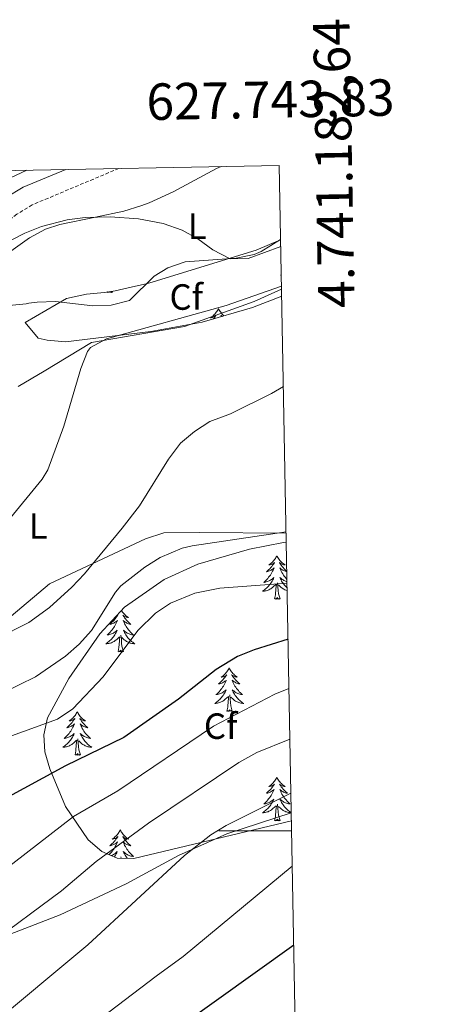
# Model space of a CAD drawing. Units: metres. Extents: x 623451 to 627960, y 4738397 to 4741448.
# Drawn here: x 627673 to 627787, y 4740952 to 4741223 of the extents above; entities that cross this region are included whole.
import ezdxf
from ezdxf.enums import TextEntityAlignment as Align

# ---------------------------------------------------------------- set-up
doc = ezdxf.new("R2010")
doc.units = ezdxf.units.M
doc.header["$MEASUREMENT"] = 0
doc.linetypes.add('TRAZOSX2', pattern=[1.5, 1, -0.5])
for name, color, linetype, lineweight in [('Level 21', 19, 'Continuous', 0), ('Level 35', 92, 'Continuous', 0), ('Level 36', 19, 'Continuous', 40), ('Level 37', 92, 'Continuous', 0), ('Level 4', 36, 'Continuous', 30), ('Level 5', 36, 'Continuous', 0), ('Level 61', 19, 'Continuous', 0), ('Level 63', 7, 'Continuous', 0)]:
    doc.layers.add(name, color=color, linetype=linetype, lineweight=lineweight)
doc.styles.add('Arial', font='ARIAL.TTF', dxfattribs={"height": 0.2})

msp = doc.modelspace()

# ---------------------------------------------------------------- linework, layer by layer
at = {"layer": 'Level 21', "color": 19, "linetype": 'TRAZOSX2', "lineweight": 0}
msp.add_polyline3d([(627699.76, 4741181.84, 609.86), (627675.95, 4741171.85, 608.22), (627671.7, 4741169.27, 607.8), (627663.74, 4741163.2, 606.89), (627638.29, 4741142.38, 605.6), (627629.8, 4741137.08, 604.96), (627621.83, 4741133.48, 604.83), (627612.29, 4741130.49, 604.85), (627607.42, 4741129.39, 604.65), (627584.35, 4741125.82, 602.63), (627570.32, 4741122.69, 599.29)], dxfattribs=at)
at = {"layer": 'Level 21', "color": 19, "linetype": 'Continuous', "lineweight": 0}
msp.add_polyline3d([(627485.59, 4741111.05, 595.83), (627500.62, 4741111.25, 596.51), (627504.93, 4741111.77, 596.73), (627532.23, 4741118.83, 597.64), (627553.1, 4741124.36, 599.29), (627583.35, 4741131.12, 602.63), (627606.42, 4741134.69, 604.65), (627610.89, 4741135.7, 604.85), (627619.9, 4741138.53, 604.83), (627627.26, 4741141.85, 604.96), (627635.15, 4741146.77, 605.6), (627660.4, 4741167.43, 606.89), (627668.66, 4741173.73, 607.8), (627673.5, 4741176.66, 608.22), (627685.2, 4741181.57, 609.03)], dxfattribs=at)
at = {"layer": 'Level 35', "color": 92, "linetype": 'Continuous', "lineweight": 0, "ltscale": 0.5}
for points in [[(627744.5, 4741146.83, 605.46), (627736.47, 4741143.63, 605.61), (627722.65, 4741139.65, 605.61), (627708.55, 4741137.13, 605.3), (627685.09, 4741134.24, 602.63), (627680.08, 4741134.67, 602.44), (627677.57, 4741135.26, 602.46), (627674.03, 4741139.57, 603.35), (627685.37, 4741146.16, 603.12), (627690.88, 4741147.33, 602.11), (627695.81, 4741147.83, 600.67), (627698.73, 4741148.28, 600.26), (627703.18, 4741149.23, 602.02), (627707.59, 4741150.28, 604.65), (627709.17, 4741150.7, 604.98), (627737.49, 4741159.45, 604.98), (627744.21, 4741162.23, 605.44)], [(627747.17, 4741002.82, 642.25), (627703.91, 4740992.5, 636.14), (627699.29, 4740992.56, 635.13), (627695.09, 4740994.37, 633.89), (627691.31, 4740997.57, 632.48), (627685.09, 4741006.72, 629.32), (627680.8, 4741017.11, 626.06), (627679.44, 4741021.77, 624.54), (627679.13, 4741026.36, 622.9), (627680.2, 4741031.04, 621.18), (627686.06, 4741041.89, 618.05), (627694.5, 4741054.14, 616.7), (627701.3, 4741061.4, 616.56), (627712.21, 4741069.04, 616.4), (627721.43, 4741073.22, 616.33), (627735.64, 4741077.35, 616.23), (627745, 4741079.17, 615.87), (627745.75, 4741079.25, 615.82)]]:
    msp.add_polyline3d(points, dxfattribs=at)
at = {"layer": 'Level 36', "color": 92, "linetype": 'Continuous', "lineweight": 0}
for points in [[(627660.61, 4741152.43, 603.2), (627675.19, 4741162.81, 603.2), (627679.64, 4741165.13, 603.2), (627683.59, 4741166.45, 603.2), (627693.39, 4741168.47, 603.81), (627701.13, 4741170.14, 604.77), (627705.79, 4741171.58, 605.9), (627708.07, 4741172.42, 606.35), (627714.67, 4741175.4, 606.35), (627726.56, 4741181.83, 607.93), (627727.88, 4741182.35, 608.11)], [(627744.21, 4741162.38, 605.73), (627738.85, 4741159.06, 605.75), (627736.91, 4741158.25, 605.72), (627732.03, 4741157.21, 605.47), (627717.95, 4741156.19, 604.77), (627713.26, 4741154.53, 604.47), (627709.47, 4741152.3, 604.14), (627702.69, 4741145.64, 600.99), (627697.64, 4741144.35, 600.95), (627692.63, 4741144.09, 601.25), (627682.37, 4741145.31, 602.57), (627677.36, 4741145.13, 602.76), (627675.03, 4741144.9, 602.57), (627674.31, 4741144.67, 600.99), (627669.65, 4741144.25, 600.99)], [(627744.39, 4741152.63, 0.01), (627744.21, 4741152.52, 0.01), (627744.39, 4741152.52, 0.01)], [(627672.14, 4741122.04, 602.54), (627679.27, 4741126.21, 604.15), (627692.24, 4741134.08, 603.75), (627717.77, 4741138.47, 604.47), (627736.92, 4741145.29, 605.45), (627744.47, 4741148.71, 606.15)], [(627696.72, 4741147.97, 0.01), (627696.59, 4741147.87, 0.01)], [(627696.59, 4741147.87, 0.01), (627696.6, 4741147.95, 0.01)], [(627697.13, 4741148.03, 0.01), (627696.97, 4741147.88, 0.01), (627696.78, 4741147.82, 0.01), (627696.75, 4741147.97, 0.01)], [(627698.05, 4741147.87, 0.01), (627697.88, 4741147.81, 0.01), (627697.86, 4741148.04, 0.01), (627697.67, 4741147.82, 0.01), (627697.55, 4741148.03, 0.01), (627697.43, 4741147.92, 0.01), (627697.16, 4741147.86, 0.01), (627697.25, 4741148.05, 0.01)], [(627698.05, 4741147.87, 0.01), (627697.97, 4741148.16, 0.01)], [(627727.13, 4741143.36, 0.01), (627727.01, 4741143.15, 0.01), (627726.86, 4741142.87, 0.01), (627726.69, 4741142.6, 0.01), (627726.51, 4741142.35, 0.01), (627726.32, 4741142.1, 0.01), (627726.11, 4741141.86, 0.01), (627725.89, 4741141.63, 0.01), (627725.66, 4741141.42, 0.01), (627725.42, 4741141.22, 0.01), (627725.17, 4741141.03, 0.01), (627724.91, 4741140.85, 0.01), (627725.11, 4741140.87, 0.01), (627725.31, 4741140.91, 0.01), (627725.51, 4741140.96, 0.01), (627725.71, 4741141.03, 0.01), (627725.89, 4741141.12, 0.01), (627726.07, 4741141.22, 0.01), (627726.25, 4741141.33, 0.01), (627726.45, 4741141.52, 0.01), (627726.41, 4741141.45, 0.01), (627726.18, 4741141.11, 0.01), (627725.94, 4741140.77, 0.01), (627725.76, 4741140.55, 0.01)], [(627727.13, 4741143.36, 0.01), (627727.24, 4741143.15, 0.01), (627727.39, 4741142.87, 0.01), (627727.56, 4741142.6, 0.01), (627727.74, 4741142.35, 0.01), (627727.94, 4741142.1, 0.01), (627728.14, 4741141.86, 0.01), (627728.36, 4741141.63, 0.01), (627728.59, 4741141.42, 0.01), (627728.64, 4741141.38, 0.01)], [(627728.15, 4741141.24, 0.01), (627728, 4741141.33, 0.01), (627727.8, 4741141.52, 0.01), (627727.84, 4741141.45, 0.01), (627728.01, 4741141.2, 0.01)], [(627627.64, 4741037.33, 606.73), (627644.15, 4741047.17, 606.62), (627663.92, 4741054.72, 606.09), (627670.17, 4741058.94, 605.76), (627680.68, 4741067.81, 606.39), (627707.04, 4741080.19, 610.34), (627712.1, 4741081.8, 611.56), (627721.98, 4741081.92, 613.12), (627745.71, 4741081.75, 614.03)], [(627743.19, 4741075.53, 0.01), (627743.08, 4741075.32, 0.01), (627742.92, 4741075.04, 0.01), (627742.76, 4741074.77, 0.01), (627742.57, 4741074.52, 0.01), (627742.38, 4741074.27, 0.01), (627742.17, 4741074.03, 0.01), (627741.95, 4741073.81, 0.01), (627741.72, 4741073.59, 0.01), (627741.48, 4741073.39, 0.01), (627741.23, 4741073.2, 0.01), (627740.97, 4741073.02, 0.01), (627741.17, 4741073.04, 0.01), (627741.37, 4741073.08, 0.01), (627741.57, 4741073.13, 0.01), (627741.77, 4741073.2, 0.01), (627741.96, 4741073.29, 0.01), (627742.14, 4741073.39, 0.01), (627742.31, 4741073.5, 0.01), (627742.52, 4741073.69, 0.01), (627742.48, 4741073.63, 0.01), (627742.25, 4741073.28, 0.01), (627742, 4741072.94, 0.01), (627741.75, 4741072.62, 0.01), (627741.48, 4741072.3, 0.01), (627741.2, 4741072, 0.01), (627740.91, 4741071.7, 0.01), (627740.61, 4741071.42, 0.01), (627740.29, 4741071.15, 0.01), (627740.42, 4741071.17, 0.01), (627740.66, 4741071.23, 0.01), (627740.9, 4741071.3, 0.01), (627741.14, 4741071.39, 0.01), (627741.37, 4741071.49, 0.01), (627741.59, 4741071.61, 0.01), (627741.81, 4741071.74, 0.01), (627742.02, 4741071.89, 0.01), (627742.21, 4741072.05, 0.01), (627742.4, 4741072.21, 0.01), (627742.31, 4741071.99, 0.01), (627742.16, 4741071.63, 0.01), (627741.99, 4741071.28, 0.01), (627741.8, 4741070.93, 0.01), (627741.6, 4741070.59, 0.01), (627741.39, 4741070.26, 0.01), (627741.16, 4741069.94, 0.01), (627740.92, 4741069.63, 0.01), (627740.67, 4741069.32, 0.01), (627740.41, 4741069.03, 0.01), (627740.13, 4741068.75, 0.01), (627739.85, 4741068.48, 0.01), (627739.55, 4741068.22, 0.01), (627739.75, 4741068.25, 0.01), (627740.01, 4741068.29, 0.01), (627740.27, 4741068.36, 0.01), (627740.53, 4741068.44, 0.01), (627740.79, 4741068.53, 0.01), (627741.04, 4741068.64, 0.01), (627741.28, 4741068.76, 0.01), (627741.51, 4741068.9, 0.01), (627741.74, 4741069.05, 0.01), (627741.95, 4741069.21, 0.01), (627742.16, 4741069.39, 0.01), (627742.35, 4741069.58, 0.01), (627742.21, 4741069.25, 0.01)], [(627743.19, 4741075.53, 0.01), (627743.3, 4741075.32, 0.01), (627743.46, 4741075.04, 0.01), (627743.62, 4741074.77, 0.01), (627743.81, 4741074.52, 0.01), (627744, 4741074.27, 0.01), (627744.21, 4741074.03, 0.01), (627744.43, 4741073.81, 0.01), (627744.66, 4741073.59, 0.01), (627744.9, 4741073.39, 0.01), (627745.15, 4741073.2, 0.01), (627745.41, 4741073.02, 0.01), (627745.21, 4741073.04, 0.01), (627745.01, 4741073.08, 0.01), (627744.81, 4741073.13, 0.01), (627744.61, 4741073.2, 0.01), (627744.42, 4741073.29, 0.01), (627744.24, 4741073.39, 0.01), (627744.07, 4741073.5, 0.01), (627743.86, 4741073.69, 0.01), (627743.9, 4741073.63, 0.01), (627744.13, 4741073.28, 0.01), (627744.38, 4741072.94, 0.01), (627744.63, 4741072.62, 0.01), (627744.9, 4741072.3, 0.01), (627745.18, 4741072, 0.01), (627745.47, 4741071.7, 0.01), (627745.77, 4741071.42, 0.01), (627745.9, 4741071.31, 0.01)], [(627745.9, 4741071.19, 0.01), (627745.72, 4741071.23, 0.01), (627745.48, 4741071.3, 0.01), (627745.24, 4741071.39, 0.01), (627745.01, 4741071.49, 0.01), (627744.79, 4741071.61, 0.01), (627744.57, 4741071.74, 0.01), (627744.36, 4741071.89, 0.01), (627744.17, 4741072.05, 0.01), (627743.98, 4741072.21, 0.01), (627744.07, 4741071.99, 0.01), (627744.22, 4741071.63, 0.01), (627744.39, 4741071.28, 0.01), (627744.58, 4741070.93, 0.01), (627744.78, 4741070.59, 0.01), (627744.99, 4741070.26, 0.01), (627745.22, 4741069.94, 0.01), (627745.46, 4741069.63, 0.01), (627745.71, 4741069.32, 0.01), (627745.94, 4741069.07, 0.01)], [(627742.21, 4741069.25, 0.01), (627742.06, 4741068.93, 0.01), (627741.89, 4741068.61, 0.01), (627741.71, 4741068.31, 0.01), (627741.51, 4741068.01, 0.01), (627741.3, 4741067.73, 0.01), (627741.08, 4741067.45, 0.01), (627740.84, 4741067.18, 0.01), (627740.59, 4741066.92, 0.01), (627740.34, 4741066.68, 0.01), (627740.07, 4741066.44, 0.01), (627739.79, 4741066.22, 0.01), (627739.5, 4741066.01, 0.01), (627739.21, 4741065.82, 0.01), (627739.47, 4741065.83, 0.01), (627739.74, 4741065.85, 0.01), (627740, 4741065.89, 0.01), (627740.26, 4741065.95, 0.01), (627740.51, 4741066.02, 0.01), (627740.76, 4741066.11, 0.01), (627741.01, 4741066.21, 0.01), (627741.25, 4741066.33, 0.01), (627741.48, 4741066.46, 0.01), (627741.7, 4741066.61, 0.01), (627741.91, 4741066.76, 0.01), (627742.11, 4741066.93, 0.01), (627742.96, 4741067.73, 0.01)], [(627745.95, 4741068.4, 0.01), (627745.85, 4741068.44, 0.01), (627745.59, 4741068.53, 0.01), (627745.34, 4741068.64, 0.01), (627745.1, 4741068.76, 0.01), (627744.87, 4741068.9, 0.01), (627744.64, 4741069.05, 0.01), (627744.43, 4741069.21, 0.01), (627744.22, 4741069.39, 0.01), (627744.03, 4741069.58, 0.01), (627744.17, 4741069.25, 0.01), (627744.32, 4741068.93, 0.01), (627744.49, 4741068.61, 0.01), (627744.67, 4741068.31, 0.01), (627744.87, 4741068.01, 0.01), (627745.08, 4741067.73, 0.01), (627745.3, 4741067.45, 0.01), (627745.54, 4741067.18, 0.01), (627745.79, 4741066.92, 0.01), (627745.98, 4741066.73, 0.01)], [(627742.57, 4741063.68, 0.01), (627742.82, 4741064.8, 0.01), (627742.93, 4741066.54, 0.01), (627742.98, 4741066.98, 0.01), (627743.04, 4741067.7, 0.01)], [(627744.04, 4741063.68, 0.01), (627743.61, 4741065.12, 0.01), (627743.52, 4741066.03, 0.01), (627743.47, 4741066.98, 0.01), (627743.37, 4741068.14, 0.01)], [(627746, 4741065.99, 0.01), (627745.87, 4741066.02, 0.01), (627745.62, 4741066.11, 0.01), (627745.37, 4741066.21, 0.01), (627745.13, 4741066.33, 0.01), (627744.9, 4741066.46, 0.01), (627744.68, 4741066.61, 0.01), (627744.47, 4741066.76, 0.01), (627744.27, 4741066.93, 0.01), (627743.61, 4741067.55, 0.01)], [(627744.04, 4741063.68, 0.01), (627743.87, 4741063.62, 0.01), (627743.85, 4741063.85, 0.01), (627743.66, 4741063.63, 0.01), (627743.54, 4741063.84, 0.01), (627743.42, 4741063.73, 0.01), (627743.15, 4741063.67, 0.01), (627743.34, 4741064.07, 0.01), (627742.96, 4741063.69, 0.01), (627742.77, 4741063.63, 0.01), (627742.73, 4741063.79, 0.01), (627742.57, 4741063.68, 0.01)], [(627700.48, 4741060.53, 0.01), (627700.59, 4741060.35, 0.01), (627700.78, 4741060.09, 0.01), (627700.97, 4741059.84, 0.01), (627701.18, 4741059.61, 0.01), (627701.4, 4741059.38, 0.01), (627701.63, 4741059.16, 0.01), (627701.87, 4741058.96, 0.01), (627702.12, 4741058.77, 0.01), (627702.38, 4741058.59, 0.01), (627702.18, 4741058.61, 0.01), (627701.97, 4741058.65, 0.01), (627701.78, 4741058.71, 0.01), (627701.58, 4741058.78, 0.01), (627701.39, 4741058.86, 0.01), (627701.21, 4741058.96, 0.01), (627701.04, 4741059.07, 0.01), (627700.83, 4741059.26, 0.01), (627700.87, 4741059.2, 0.01), (627701.1, 4741058.85, 0.01), (627701.35, 4741058.52, 0.01), (627701.6, 4741058.19, 0.01), (627701.87, 4741057.88, 0.01), (627702.15, 4741057.57, 0.01), (627702.44, 4741057.28, 0.01), (627702.75, 4741056.99, 0.01), (627703.06, 4741056.72, 0.01), (627702.93, 4741056.75, 0.01), (627702.69, 4741056.8, 0.01), (627702.45, 4741056.88, 0.01), (627702.21, 4741056.97, 0.01), (627701.98, 4741057.07, 0.01), (627701.76, 4741057.19, 0.01), (627701.54, 4741057.32, 0.01), (627701.33, 4741057.46, 0.01), (627701.14, 4741057.62, 0.01), (627700.95, 4741057.79, 0.01), (627701.04, 4741057.57, 0.01), (627701.19, 4741057.21, 0.01), (627701.36, 4741056.85, 0.01), (627701.55, 4741056.51, 0.01), (627701.75, 4741056.17, 0.01), (627701.96, 4741055.83, 0.01), (627702.19, 4741055.51, 0.01), (627702.43, 4741055.2, 0.01), (627702.68, 4741054.9, 0.01), (627702.94, 4741054.61, 0.01), (627703.22, 4741054.32, 0.01), (627703.5, 4741054.05, 0.01), (627703.8, 4741053.8, 0.01), (627703.61, 4741053.82, 0.01), (627703.34, 4741053.87, 0.01), (627703.07, 4741053.93, 0.01), (627702.82, 4741054.01, 0.01), (627702.56, 4741054.1, 0.01), (627702.31, 4741054.21, 0.01), (627702.07, 4741054.33, 0.01), (627701.84, 4741054.47, 0.01), (627701.61, 4741054.62, 0.01), (627701.4, 4741054.79, 0.01), (627701.19, 4741054.96, 0.01), (627701, 4741055.15, 0.01), (627701.14, 4741054.82, 0.01), (627701.29, 4741054.5, 0.01), (627701.46, 4741054.19, 0.01)], [(627698.91, 4741058.86, 0.01), (627698.93, 4741058.86, 0.01), (627699.11, 4741058.96, 0.01), (627699.28, 4741059.07, 0.01), (627699.49, 4741059.26, 0.01), (627699.45, 4741059.2, 0.01), (627699.22, 4741058.85, 0.01), (627698.97, 4741058.52, 0.01), (627698.72, 4741058.19, 0.01), (627698.45, 4741057.88, 0.01), (627698.17, 4741057.57, 0.01), (627697.88, 4741057.28, 0.01), (627697.57, 4741056.99, 0.01), (627697.26, 4741056.72, 0.01), (627697.39, 4741056.75, 0.01), (627697.63, 4741056.8, 0.01), (627697.87, 4741056.88, 0.01), (627698.11, 4741056.97, 0.01), (627698.34, 4741057.07, 0.01), (627698.56, 4741057.19, 0.01), (627698.78, 4741057.32, 0.01), (627698.99, 4741057.46, 0.01), (627699.18, 4741057.62, 0.01), (627699.37, 4741057.79, 0.01), (627699.28, 4741057.57, 0.01), (627699.13, 4741057.21, 0.01), (627698.96, 4741056.85, 0.01), (627698.77, 4741056.51, 0.01), (627698.57, 4741056.17, 0.01), (627698.36, 4741055.83, 0.01), (627698.13, 4741055.51, 0.01), (627697.89, 4741055.2, 0.01), (627697.64, 4741054.9, 0.01), (627697.38, 4741054.61, 0.01), (627697.1, 4741054.32, 0.01), (627696.82, 4741054.05, 0.01), (627696.52, 4741053.8, 0.01), (627696.71, 4741053.82, 0.01)], [(627696.71, 4741053.82, 0.01), (627696.98, 4741053.87, 0.01), (627697.25, 4741053.93, 0.01), (627697.5, 4741054.01, 0.01), (627697.76, 4741054.1, 0.01), (627698.01, 4741054.21, 0.01), (627698.25, 4741054.33, 0.01), (627698.48, 4741054.47, 0.01), (627698.71, 4741054.62, 0.01), (627698.92, 4741054.79, 0.01), (627699.13, 4741054.96, 0.01), (627699.32, 4741055.15, 0.01), (627699.18, 4741054.82, 0.01), (627699.03, 4741054.5, 0.01), (627698.86, 4741054.19, 0.01), (627698.68, 4741053.88, 0.01), (627698.48, 4741053.59, 0.01), (627698.27, 4741053.3, 0.01), (627698.05, 4741053.02, 0.01), (627697.81, 4741052.75, 0.01), (627697.57, 4741052.49, 0.01), (627697.31, 4741052.25, 0.01), (627697.04, 4741052.02, 0.01), (627696.76, 4741051.79, 0.01), (627696.47, 4741051.59, 0.01), (627696.18, 4741051.39, 0.01), (627696.45, 4741051.4, 0.01), (627696.71, 4741051.43, 0.01), (627696.97, 4741051.47, 0.01), (627697.23, 4741051.53, 0.01), (627697.48, 4741051.6, 0.01), (627697.73, 4741051.69, 0.01), (627697.98, 4741051.79, 0.01), (627698.22, 4741051.9, 0.01), (627698.45, 4741052.03, 0.01), (627698.67, 4741052.18, 0.01), (627698.88, 4741052.34, 0.01), (627699.08, 4741052.51, 0.01), (627699.93, 4741053.31, 0.01)], [(627699.54, 4741049.26, 0.01), (627699.79, 4741050.38, 0.01), (627699.9, 4741052.12, 0.01), (627699.95, 4741052.55, 0.01), (627700.01, 4741053.27, 0.01)], [(627701.01, 4741049.26, 0.01), (627700.58, 4741050.7, 0.01), (627700.49, 4741051.6, 0.01), (627700.45, 4741052.55, 0.01), (627700.34, 4741053.71, 0.01)], [(627701.46, 4741054.19, 0.01), (627701.64, 4741053.88, 0.01), (627701.84, 4741053.59, 0.01), (627702.05, 4741053.3, 0.01), (627702.27, 4741053.02, 0.01), (627702.51, 4741052.75, 0.01), (627702.75, 4741052.49, 0.01), (627703.01, 4741052.25, 0.01), (627703.28, 4741052.02, 0.01), (627703.56, 4741051.79, 0.01), (627703.85, 4741051.59, 0.01), (627704.14, 4741051.39, 0.01), (627703.87, 4741051.4, 0.01), (627703.61, 4741051.43, 0.01), (627703.35, 4741051.47, 0.01), (627703.09, 4741051.53, 0.01), (627702.84, 4741051.6, 0.01), (627702.59, 4741051.69, 0.01), (627702.34, 4741051.79, 0.01), (627702.1, 4741051.9, 0.01), (627701.87, 4741052.03, 0.01), (627701.65, 4741052.18, 0.01), (627701.44, 4741052.34, 0.01), (627701.24, 4741052.51, 0.01), (627700.58, 4741053.13, 0.01)], [(627701.01, 4741049.26, 0.01), (627700.84, 4741049.19, 0.01), (627700.82, 4741049.43, 0.01), (627700.63, 4741049.21, 0.01), (627700.51, 4741049.41, 0.01), (627700.39, 4741049.3, 0.01), (627700.12, 4741049.25, 0.01), (627700.31, 4741049.64, 0.01), (627699.93, 4741049.26, 0.01), (627699.74, 4741049.21, 0.01), (627699.7, 4741049.37, 0.01), (627699.54, 4741049.26, 0.01)], [(627730.08, 4741044.75, 0.01), (627729.97, 4741044.53, 0.01), (627729.82, 4741044.25, 0.01), (627729.65, 4741043.99, 0.01), (627729.47, 4741043.73, 0.01), (627729.27, 4741043.48, 0.01), (627729.07, 4741043.25, 0.01), (627728.85, 4741043.02, 0.01), (627728.62, 4741042.8, 0.01), (627728.38, 4741042.6, 0.01), (627728.13, 4741042.41, 0.01), (627727.87, 4741042.23, 0.01), (627728.06, 4741042.25, 0.01), (627728.27, 4741042.29, 0.01), (627728.47, 4741042.35, 0.01), (627728.66, 4741042.42, 0.01), (627728.85, 4741042.5, 0.01), (627729.03, 4741042.6, 0.01), (627729.21, 4741042.71, 0.01), (627729.41, 4741042.9, 0.01), (627729.37, 4741042.84, 0.01), (627729.14, 4741042.49, 0.01), (627728.9, 4741042.16, 0.01), (627728.64, 4741041.83, 0.01), (627728.37, 4741041.51, 0.01), (627728.09, 4741041.21, 0.01), (627727.8, 4741040.92, 0.01), (627727.5, 4741040.63, 0.01), (627727.18, 4741040.36, 0.01), (627727.31, 4741040.39, 0.01), (627727.55, 4741040.44, 0.01), (627727.8, 4741040.52, 0.01), (627728.03, 4741040.6, 0.01), (627728.26, 4741040.71, 0.01), (627728.49, 4741040.83, 0.01), (627728.7, 4741040.96, 0.01), (627728.91, 4741041.1, 0.01), (627729.11, 4741041.26, 0.01), (627729.29, 4741041.43, 0.01), (627729.21, 4741041.21, 0.01), (627729.05, 4741040.85, 0.01), (627728.88, 4741040.49, 0.01), (627728.69, 4741040.14, 0.01), (627728.49, 4741039.8, 0.01), (627728.28, 4741039.47, 0.01), (627728.05, 4741039.15, 0.01), (627727.81, 4741038.84, 0.01), (627727.56, 4741038.54, 0.01), (627727.3, 4741038.24, 0.01), (627727.03, 4741037.96, 0.01), (627726.74, 4741037.69, 0.01), (627726.44, 4741037.43, 0.01), (627726.64, 4741037.46, 0.01), (627726.9, 4741037.51, 0.01), (627727.17, 4741037.57, 0.01), (627727.43, 4741037.65, 0.01), (627727.68, 4741037.74, 0.01), (627727.93, 4741037.85, 0.01), (627728.17, 4741037.97, 0.01), (627728.4, 4741038.11, 0.01), (627728.63, 4741038.26, 0.01), (627728.85, 4741038.43, 0.01), (627729.05, 4741038.6, 0.01), (627729.25, 4741038.79, 0.01), (627729.11, 4741038.46, 0.01)], [(627730.08, 4741044.75, 0.01), (627730.19, 4741044.53, 0.01), (627730.35, 4741044.25, 0.01), (627730.52, 4741043.99, 0.01), (627730.7, 4741043.73, 0.01), (627730.89, 4741043.48, 0.01), (627731.1, 4741043.25, 0.01), (627731.32, 4741043.02, 0.01), (627731.55, 4741042.8, 0.01), (627731.79, 4741042.6, 0.01), (627732.04, 4741042.41, 0.01), (627732.3, 4741042.23, 0.01), (627732.1, 4741042.25, 0.01), (627731.9, 4741042.29, 0.01), (627731.7, 4741042.35, 0.01), (627731.5, 4741042.42, 0.01), (627731.31, 4741042.5, 0.01), (627731.13, 4741042.6, 0.01), (627730.96, 4741042.71, 0.01), (627730.75, 4741042.9, 0.01), (627730.79, 4741042.84, 0.01), (627731.03, 4741042.49, 0.01), (627731.27, 4741042.16, 0.01), (627731.52, 4741041.83, 0.01), (627731.79, 4741041.51, 0.01), (627732.07, 4741041.21, 0.01), (627732.36, 4741040.92, 0.01), (627732.67, 4741040.63, 0.01), (627732.98, 4741040.36, 0.01), (627732.86, 4741040.39, 0.01), (627732.61, 4741040.44, 0.01), (627732.37, 4741040.52, 0.01), (627732.13, 4741040.6, 0.01), (627731.9, 4741040.71, 0.01), (627731.68, 4741040.83, 0.01), (627731.46, 4741040.96, 0.01), (627731.25, 4741041.1, 0.01), (627731.06, 4741041.26, 0.01), (627730.87, 4741041.43, 0.01), (627730.96, 4741041.21, 0.01), (627731.11, 4741040.85, 0.01), (627731.29, 4741040.49, 0.01), (627731.47, 4741040.14, 0.01), (627731.67, 4741039.8, 0.01), (627731.88, 4741039.47, 0.01), (627732.11, 4741039.15, 0.01), (627732.35, 4741038.84, 0.01), (627732.6, 4741038.54, 0.01), (627732.86, 4741038.24, 0.01), (627733.14, 4741037.96, 0.01), (627733.43, 4741037.69, 0.01), (627733.72, 4741037.43, 0.01), (627733.53, 4741037.46, 0.01), (627733.26, 4741037.51, 0.01), (627733, 4741037.57, 0.01), (627732.74, 4741037.65, 0.01), (627732.48, 4741037.74, 0.01), (627732.23, 4741037.85, 0.01), (627731.99, 4741037.97, 0.01), (627731.76, 4741038.11, 0.01), (627731.53, 4741038.26, 0.01), (627731.32, 4741038.43, 0.01), (627731.11, 4741038.6, 0.01), (627730.92, 4741038.79, 0.01), (627731.06, 4741038.46, 0.01)], [(627729.11, 4741038.46, 0.01), (627728.95, 4741038.14, 0.01), (627728.78, 4741037.83, 0.01), (627728.6, 4741037.52, 0.01), (627728.4, 4741037.23, 0.01), (627728.19, 4741036.94, 0.01), (627727.97, 4741036.66, 0.01), (627727.73, 4741036.39, 0.01), (627727.49, 4741036.13, 0.01), (627727.23, 4741035.89, 0.01), (627726.96, 4741035.65, 0.01), (627726.68, 4741035.43, 0.01), (627726.39, 4741035.22, 0.01), (627726.1, 4741035.03, 0.01), (627726.37, 4741035.04, 0.01), (627726.63, 4741035.07, 0.01), (627726.89, 4741035.11, 0.01), (627727.15, 4741035.17, 0.01), (627727.41, 4741035.24, 0.01), (627727.65, 4741035.32, 0.01), (627727.9, 4741035.43, 0.01), (627728.14, 4741035.54, 0.01), (627728.37, 4741035.67, 0.01), (627728.59, 4741035.82, 0.01), (627728.8, 4741035.98, 0.01), (627729.01, 4741036.15, 0.01), (627729.85, 4741036.95, 0.01)], [(627729.46, 4741032.9, 0.01), (627729.71, 4741034.01, 0.01), (627729.82, 4741035.76, 0.01), (627729.87, 4741036.19, 0.01), (627729.93, 4741036.91, 0.01)], [(627730.93, 4741032.9, 0.01), (627730.5, 4741034.34, 0.01), (627730.41, 4741035.24, 0.01), (627730.37, 4741036.19, 0.01), (627730.27, 4741037.35, 0.01)], [(627731.06, 4741038.46, 0.01), (627731.21, 4741038.14, 0.01), (627731.38, 4741037.83, 0.01), (627731.57, 4741037.52, 0.01), (627731.76, 4741037.23, 0.01), (627731.97, 4741036.94, 0.01), (627732.2, 4741036.66, 0.01), (627732.43, 4741036.39, 0.01), (627732.68, 4741036.13, 0.01), (627732.93, 4741035.89, 0.01), (627733.2, 4741035.65, 0.01), (627733.48, 4741035.43, 0.01), (627733.77, 4741035.22, 0.01), (627734.06, 4741035.03, 0.01), (627733.8, 4741035.04, 0.01), (627733.53, 4741035.07, 0.01), (627733.27, 4741035.11, 0.01), (627733.01, 4741035.17, 0.01), (627732.76, 4741035.24, 0.01), (627732.51, 4741035.32, 0.01), (627732.26, 4741035.43, 0.01), (627732.03, 4741035.54, 0.01), (627731.8, 4741035.67, 0.01), (627731.57, 4741035.82, 0.01), (627731.36, 4741035.98, 0.01), (627731.16, 4741036.15, 0.01), (627730.5, 4741036.77, 0.01)], [(627730.93, 4741032.9, 0.01), (627730.76, 4741032.83, 0.01), (627730.74, 4741033.07, 0.01), (627730.55, 4741032.85, 0.01), (627730.43, 4741033.05, 0.01), (627730.31, 4741032.94, 0.01), (627730.04, 4741032.89, 0.01), (627730.23, 4741033.28, 0.01), (627729.85, 4741032.9, 0.01), (627729.66, 4741032.85, 0.01), (627729.62, 4741033.01, 0.01), (627729.46, 4741032.9, 0.01)], [(627688.34, 4741032.72, 0.01), (627688.23, 4741032.51, 0.01), (627688.08, 4741032.23, 0.01), (627687.91, 4741031.96, 0.01), (627687.73, 4741031.71, 0.01), (627687.53, 4741031.46, 0.01), (627687.33, 4741031.22, 0.01), (627687.11, 4741030.99, 0.01), (627686.88, 4741030.78, 0.01), (627686.64, 4741030.58, 0.01), (627686.39, 4741030.39, 0.01), (627686.13, 4741030.21, 0.01), (627686.32, 4741030.23, 0.01), (627686.53, 4741030.27, 0.01), (627686.73, 4741030.32, 0.01), (627686.92, 4741030.39, 0.01), (627687.11, 4741030.48, 0.01), (627687.29, 4741030.58, 0.01), (627687.47, 4741030.69, 0.01), (627687.67, 4741030.88, 0.01), (627687.63, 4741030.81, 0.01), (627687.4, 4741030.47, 0.01), (627687.16, 4741030.13, 0.01), (627686.9, 4741029.81, 0.01), (627686.63, 4741029.49, 0.01), (627686.35, 4741029.19, 0.01), (627686.06, 4741028.89, 0.01), (627685.76, 4741028.61, 0.01), (627685.44, 4741028.34, 0.01), (627685.57, 4741028.36, 0.01), (627685.81, 4741028.42, 0.01), (627686.06, 4741028.49, 0.01), (627686.29, 4741028.58, 0.01), (627686.52, 4741028.68, 0.01), (627686.75, 4741028.8, 0.01), (627686.96, 4741028.93, 0.01), (627687.17, 4741029.08, 0.01), (627687.37, 4741029.23, 0.01), (627687.55, 4741029.4, 0.01), (627687.47, 4741029.18, 0.01), (627687.31, 4741028.82, 0.01), (627687.14, 4741028.47, 0.01), (627686.95, 4741028.12, 0.01), (627686.75, 4741027.78, 0.01), (627686.54, 4741027.45, 0.01), (627686.31, 4741027.13, 0.01), (627686.07, 4741026.81, 0.01), (627685.82, 4741026.51, 0.01), (627685.56, 4741026.22, 0.01), (627685.29, 4741025.94, 0.01), (627685, 4741025.67, 0.01), (627684.7, 4741025.41, 0.01), (627684.9, 4741025.44, 0.01), (627685.16, 4741025.48, 0.01), (627685.43, 4741025.55, 0.01), (627685.69, 4741025.63, 0.01), (627685.94, 4741025.72, 0.01), (627686.19, 4741025.83, 0.01), (627686.43, 4741025.95, 0.01), (627686.66, 4741026.09, 0.01), (627686.89, 4741026.24, 0.01), (627687.11, 4741026.4, 0.01), (627687.31, 4741026.58, 0.01), (627687.51, 4741026.77, 0.01), (627687.37, 4741026.44, 0.01)], [(627688.34, 4741032.72, 0.01), (627688.45, 4741032.51, 0.01), (627688.61, 4741032.23, 0.01), (627688.78, 4741031.96, 0.01), (627688.96, 4741031.71, 0.01), (627689.15, 4741031.46, 0.01), (627689.36, 4741031.22, 0.01), (627689.58, 4741030.99, 0.01), (627689.81, 4741030.78, 0.01), (627690.05, 4741030.58, 0.01), (627690.3, 4741030.39, 0.01), (627690.56, 4741030.21, 0.01), (627690.36, 4741030.23, 0.01), (627690.16, 4741030.27, 0.01), (627689.96, 4741030.32, 0.01), (627689.76, 4741030.39, 0.01), (627689.57, 4741030.48, 0.01), (627689.39, 4741030.58, 0.01), (627689.22, 4741030.69, 0.01), (627689.01, 4741030.88, 0.01), (627689.05, 4741030.81, 0.01), (627689.29, 4741030.47, 0.01), (627689.53, 4741030.13, 0.01), (627689.78, 4741029.81, 0.01), (627690.05, 4741029.49, 0.01), (627690.33, 4741029.19, 0.01), (627690.62, 4741028.89, 0.01), (627690.93, 4741028.61, 0.01), (627691.24, 4741028.34, 0.01), (627691.12, 4741028.36, 0.01), (627690.87, 4741028.42, 0.01), (627690.63, 4741028.49, 0.01), (627690.39, 4741028.58, 0.01), (627690.16, 4741028.68, 0.01), (627689.94, 4741028.8, 0.01), (627689.72, 4741028.93, 0.01), (627689.51, 4741029.08, 0.01), (627689.32, 4741029.23, 0.01), (627689.13, 4741029.4, 0.01), (627689.22, 4741029.18, 0.01), (627689.37, 4741028.82, 0.01), (627689.55, 4741028.47, 0.01), (627689.73, 4741028.12, 0.01), (627689.93, 4741027.78, 0.01), (627690.14, 4741027.45, 0.01), (627690.37, 4741027.13, 0.01), (627690.61, 4741026.81, 0.01), (627690.86, 4741026.51, 0.01), (627691.12, 4741026.22, 0.01), (627691.4, 4741025.94, 0.01), (627691.69, 4741025.67, 0.01), (627691.98, 4741025.41, 0.01), (627691.79, 4741025.44, 0.01), (627691.52, 4741025.48, 0.01), (627691.26, 4741025.55, 0.01), (627691, 4741025.63, 0.01), (627690.74, 4741025.72, 0.01), (627690.49, 4741025.83, 0.01), (627690.25, 4741025.95, 0.01), (627690.02, 4741026.09, 0.01), (627689.79, 4741026.24, 0.01), (627689.58, 4741026.4, 0.01), (627689.37, 4741026.58, 0.01), (627689.18, 4741026.77, 0.01), (627689.32, 4741026.44, 0.01)], [(627687.37, 4741026.44, 0.01), (627687.21, 4741026.12, 0.01), (627687.04, 4741025.8, 0.01), (627686.86, 4741025.5, 0.01), (627686.66, 4741025.2, 0.01), (627686.45, 4741024.91, 0.01), (627686.23, 4741024.64, 0.01), (627685.99, 4741024.37, 0.01), (627685.75, 4741024.11, 0.01), (627685.49, 4741023.87, 0.01), (627685.22, 4741023.63, 0.01), (627684.94, 4741023.41, 0.01), (627684.65, 4741023.2, 0.01), (627684.36, 4741023.01, 0.01), (627684.63, 4741023.02, 0.01), (627684.89, 4741023.04, 0.01), (627685.15, 4741023.08, 0.01), (627685.41, 4741023.14, 0.01), (627685.67, 4741023.21, 0.01), (627685.92, 4741023.3, 0.01), (627686.16, 4741023.4, 0.01), (627686.4, 4741023.52, 0.01), (627686.63, 4741023.65, 0.01), (627686.85, 4741023.79, 0.01), (627687.06, 4741023.95, 0.01), (627687.27, 4741024.12, 0.01), (627688.11, 4741024.92, 0.01)], [(627689.19, 4741020.87, 0.01), (627688.76, 4741022.31, 0.01), (627688.67, 4741023.22, 0.01), (627688.63, 4741024.17, 0.01), (627688.53, 4741025.33, 0.01)], [(627689.32, 4741026.44, 0.01), (627689.47, 4741026.12, 0.01), (627689.64, 4741025.8, 0.01), (627689.83, 4741025.5, 0.01), (627690.02, 4741025.2, 0.01), (627690.23, 4741024.91, 0.01), (627690.46, 4741024.64, 0.01), (627690.69, 4741024.37, 0.01), (627690.94, 4741024.11, 0.01), (627691.19, 4741023.87, 0.01), (627691.46, 4741023.63, 0.01), (627691.74, 4741023.41, 0.01), (627692.03, 4741023.2, 0.01), (627692.32, 4741023.01, 0.01), (627692.06, 4741023.02, 0.01), (627691.79, 4741023.04, 0.01), (627691.53, 4741023.08, 0.01), (627691.27, 4741023.14, 0.01), (627691.02, 4741023.21, 0.01), (627690.77, 4741023.3, 0.01), (627690.52, 4741023.4, 0.01), (627690.29, 4741023.52, 0.01), (627690.06, 4741023.65, 0.01), (627689.83, 4741023.79, 0.01), (627689.62, 4741023.95, 0.01), (627689.42, 4741024.12, 0.01), (627688.76, 4741024.74, 0.01)], [(627687.72, 4741020.87, 0.01), (627687.97, 4741021.99, 0.01), (627688.08, 4741023.73, 0.01), (627688.13, 4741024.17, 0.01), (627688.19, 4741024.89, 0.01)], [(627689.19, 4741020.87, 0.01), (627689.02, 4741020.81, 0.01), (627689, 4741021.04, 0.01), (627688.81, 4741020.82, 0.01), (627688.69, 4741021.03, 0.01), (627688.57, 4741020.92, 0.01), (627688.3, 4741020.86, 0.01), (627688.49, 4741021.26, 0.01), (627688.11, 4741020.88, 0.01), (627687.92, 4741020.82, 0.01), (627687.88, 4741020.98, 0.01), (627687.72, 4741020.87, 0.01)], [(627743.19, 4741014.74, 0.01), (627743.08, 4741014.52, 0.01), (627742.92, 4741014.24, 0.01), (627742.75, 4741013.98, 0.01), (627742.57, 4741013.72, 0.01), (627742.38, 4741013.47, 0.01), (627742.17, 4741013.23, 0.01), (627741.95, 4741013.01, 0.01), (627741.72, 4741012.79, 0.01), (627741.48, 4741012.59, 0.01), (627741.23, 4741012.4, 0.01), (627740.97, 4741012.22, 0.01), (627741.17, 4741012.24, 0.01), (627741.37, 4741012.28, 0.01), (627741.57, 4741012.34, 0.01), (627741.77, 4741012.41, 0.01), (627741.96, 4741012.49, 0.01), (627742.14, 4741012.59, 0.01), (627742.31, 4741012.7, 0.01), (627742.52, 4741012.89, 0.01), (627742.48, 4741012.83, 0.01), (627742.25, 4741012.48, 0.01), (627742, 4741012.15, 0.01), (627741.75, 4741011.82, 0.01), (627741.48, 4741011.5, 0.01), (627741.2, 4741011.2, 0.01), (627740.91, 4741010.91, 0.01), (627740.6, 4741010.62, 0.01), (627740.29, 4741010.35, 0.01), (627740.41, 4741010.37, 0.01), (627740.66, 4741010.43, 0.01), (627740.9, 4741010.51, 0.01), (627741.14, 4741010.59, 0.01), (627741.37, 4741010.7, 0.01), (627741.59, 4741010.81, 0.01), (627741.81, 4741010.95, 0.01), (627742.02, 4741011.09, 0.01), (627742.21, 4741011.25, 0.01), (627742.4, 4741011.42, 0.01), (627742.31, 4741011.19, 0.01), (627742.16, 4741010.83, 0.01), (627741.99, 4741010.48, 0.01), (627741.8, 4741010.13, 0.01), (627741.6, 4741009.79, 0.01), (627741.39, 4741009.46, 0.01), (627741.16, 4741009.14, 0.01), (627740.92, 4741008.83, 0.01), (627740.67, 4741008.53, 0.01), (627740.41, 4741008.23, 0.01), (627740.13, 4741007.95, 0.01), (627739.85, 4741007.68, 0.01), (627739.55, 4741007.42, 0.01), (627739.74, 4741007.45, 0.01), (627740.01, 4741007.5, 0.01), (627740.27, 4741007.56, 0.01), (627740.53, 4741007.64, 0.01), (627740.79, 4741007.73, 0.01), (627741.04, 4741007.84, 0.01), (627741.28, 4741007.96, 0.01), (627741.51, 4741008.1, 0.01), (627741.74, 4741008.25, 0.01), (627741.95, 4741008.41, 0.01), (627742.16, 4741008.59, 0.01), (627742.35, 4741008.78, 0.01), (627742.21, 4741008.45, 0.01)], [(627743.19, 4741014.74, 0.01), (627743.3, 4741014.52, 0.01), (627743.45, 4741014.24, 0.01), (627743.62, 4741013.98, 0.01), (627743.81, 4741013.72, 0.01), (627744, 4741013.47, 0.01), (627744.21, 4741013.23, 0.01), (627744.43, 4741013.01, 0.01), (627744.65, 4741012.79, 0.01), (627744.89, 4741012.59, 0.01), (627745.15, 4741012.4, 0.01), (627745.41, 4741012.22, 0.01), (627745.21, 4741012.24, 0.01), (627745, 4741012.28, 0.01), (627744.81, 4741012.34, 0.01), (627744.61, 4741012.41, 0.01), (627744.42, 4741012.49, 0.01), (627744.24, 4741012.59, 0.01), (627744.07, 4741012.7, 0.01), (627743.86, 4741012.89, 0.01), (627743.9, 4741012.83, 0.01), (627744.13, 4741012.48, 0.01), (627744.37, 4741012.15, 0.01), (627744.63, 4741011.82, 0.01), (627744.9, 4741011.5, 0.01), (627745.18, 4741011.2, 0.01), (627745.47, 4741010.91, 0.01), (627745.77, 4741010.62, 0.01), (627746.09, 4741010.35, 0.01), (627745.96, 4741010.37, 0.01), (627745.72, 4741010.43, 0.01), (627745.47, 4741010.51, 0.01), (627745.24, 4741010.59, 0.01), (627745.01, 4741010.7, 0.01), (627744.79, 4741010.81, 0.01), (627744.57, 4741010.95, 0.01), (627744.36, 4741011.09, 0.01), (627744.17, 4741011.25, 0.01), (627743.98, 4741011.42, 0.01)], [(627743.98, 4741011.42, 0.01), (627744.07, 4741011.19, 0.01), (627744.22, 4741010.83, 0.01), (627744.39, 4741010.48, 0.01), (627744.58, 4741010.13, 0.01), (627744.78, 4741009.79, 0.01), (627744.99, 4741009.46, 0.01), (627745.22, 4741009.14, 0.01), (627745.46, 4741008.83, 0.01), (627745.71, 4741008.53, 0.01), (627745.97, 4741008.23, 0.01), (627746.25, 4741007.95, 0.01), (627746.53, 4741007.68, 0.01), (627746.83, 4741007.42, 0.01), (627746.63, 4741007.45, 0.01), (627746.37, 4741007.5, 0.01), (627746.1, 4741007.56, 0.01), (627745.85, 4741007.64, 0.01), (627745.59, 4741007.73, 0.01), (627745.34, 4741007.84, 0.01), (627745.1, 4741007.96, 0.01), (627744.87, 4741008.1, 0.01), (627744.64, 4741008.25, 0.01), (627744.43, 4741008.41, 0.01), (627744.22, 4741008.59, 0.01), (627744.03, 4741008.78, 0.01), (627744.17, 4741008.45, 0.01), (627744.32, 4741008.13, 0.01), (627744.49, 4741007.82, 0.01), (627744.67, 4741007.51, 0.01), (627744.87, 4741007.21, 0.01), (627745.08, 4741006.93, 0.01), (627745.3, 4741006.65, 0.01), (627745.54, 4741006.38, 0.01), (627745.78, 4741006.12, 0.01), (627746.04, 4741005.88, 0.01), (627746.31, 4741005.64, 0.01), (627746.59, 4741005.42, 0.01), (627746.88, 4741005.21, 0.01), (627747.13, 4741005.05, 0.01)], [(627742.21, 4741008.45, 0.01), (627742.06, 4741008.13, 0.01), (627741.89, 4741007.82, 0.01), (627741.71, 4741007.51, 0.01), (627741.51, 4741007.21, 0.01), (627741.3, 4741006.93, 0.01), (627741.07, 4741006.65, 0.01), (627740.84, 4741006.38, 0.01), (627740.59, 4741006.12, 0.01), (627740.34, 4741005.88, 0.01), (627740.07, 4741005.64, 0.01), (627739.79, 4741005.42, 0.01), (627739.5, 4741005.21, 0.01), (627739.21, 4741005.02, 0.01), (627739.47, 4741005.03, 0.01), (627739.74, 4741005.06, 0.01), (627740, 4741005.1, 0.01), (627740.26, 4741005.15, 0.01), (627740.51, 4741005.23, 0.01), (627740.76, 4741005.31, 0.01), (627741.01, 4741005.42, 0.01), (627741.25, 4741005.53, 0.01), (627741.47, 4741005.66, 0.01), (627741.7, 4741005.81, 0.01), (627741.91, 4741005.97, 0.01), (627742.11, 4741006.14, 0.01), (627742.96, 4741006.93, 0.01)], [(627742.57, 4741002.89, 0.01), (627742.81, 4741004, 0.01), (627742.93, 4741005.75, 0.01), (627742.98, 4741006.18, 0.01), (627743.04, 4741006.9, 0.01)], [(627744.04, 4741002.89, 0.01), (627743.61, 4741004.33, 0.01), (627743.52, 4741005.23, 0.01), (627743.47, 4741006.18, 0.01), (627743.37, 4741007.34, 0.01)], [(627747.13, 4741005.02, 0.01), (627746.9, 4741005.03, 0.01), (627746.64, 4741005.06, 0.01), (627746.38, 4741005.1, 0.01), (627746.12, 4741005.15, 0.01), (627745.87, 4741005.23, 0.01), (627745.61, 4741005.31, 0.01), (627745.37, 4741005.42, 0.01), (627745.13, 4741005.53, 0.01), (627744.9, 4741005.66, 0.01), (627744.68, 4741005.81, 0.01), (627744.47, 4741005.97, 0.01), (627744.27, 4741006.14, 0.01), (627743.61, 4741006.76, 0.01)], [(627747.13, 4741004.97, 643.14), (627729.41, 4740999.19, 641.5), (627716.19, 4740993.26, 640.55), (627701.81, 4740985.48, 639.26), (627683.64, 4740977.02, 636.72), (627654.39, 4740965.77, 635.72)], [(627744.04, 4741002.89, 0.01), (627743.87, 4741002.82, 0.01), (627743.85, 4741003.06, 0.01), (627743.66, 4741002.83, 0.01), (627743.54, 4741003.04, 0.01), (627743.41, 4741002.93, 0.01), (627743.15, 4741002.88, 0.01), (627743.34, 4741003.27, 0.01), (627742.96, 4741002.89, 0.01), (627742.77, 4741002.83, 0.01), (627742.73, 4741003, 0.01), (627742.57, 4741002.89, 0.01)], [(627700.16, 4741000.31, 0.01), (627700.05, 4741000.09, 0.01), (627699.89, 4740999.82, 0.01), (627699.73, 4740999.55, 0.01), (627699.54, 4740999.29, 0.01), (627699.35, 4740999.05, 0.01), (627699.14, 4740998.81, 0.01), (627698.92, 4740998.58, 0.01), (627698.69, 4740998.37, 0.01), (627698.45, 4740998.16, 0.01), (627698.2, 4740997.97, 0.01), (627697.94, 4740997.79, 0.01), (627698.14, 4740997.82, 0.01), (627698.34, 4740997.85, 0.01), (627698.54, 4740997.91, 0.01), (627698.74, 4740997.98, 0.01), (627698.93, 4740998.06, 0.01), (627699.11, 4740998.16, 0.01), (627699.28, 4740998.27, 0.01), (627699.49, 4740998.47, 0.01), (627699.45, 4740998.4, 0.01), (627699.22, 4740998.06, 0.01), (627698.97, 4740997.72, 0.01), (627698.72, 4740997.39, 0.01), (627698.45, 4740997.08, 0.01), (627698.17, 4740996.77, 0.01), (627697.88, 4740996.48, 0.01), (627697.57, 4740996.2, 0.01), (627697.26, 4740995.93, 0.01), (627697.39, 4740995.95, 0.01), (627697.63, 4740996.01, 0.01), (627697.87, 4740996.08, 0.01), (627698.11, 4740996.17, 0.01), (627698.34, 4740996.27, 0.01), (627698.56, 4740996.39, 0.01), (627698.78, 4740996.52, 0.01), (627698.99, 4740996.66, 0.01), (627699.18, 4740996.82, 0.01), (627699.37, 4740996.99, 0.01), (627699.28, 4740996.77, 0.01), (627699.13, 4740996.41, 0.01), (627698.95, 4740996.05, 0.01), (627698.77, 4740995.71, 0.01), (627698.57, 4740995.37, 0.01), (627698.36, 4740995.04, 0.01), (627698.13, 4740994.71, 0.01), (627697.89, 4740994.4, 0.01), (627697.64, 4740994.1, 0.01), (627697.38, 4740993.81, 0.01), (627697.1, 4740993.53, 0.01), (627697.09, 4740993.51, 0.01)], [(627700.16, 4741000.31, 0.01), (627700.27, 4741000.09, 0.01), (627700.43, 4740999.82, 0.01), (627700.59, 4740999.55, 0.01), (627700.77, 4740999.29, 0.01), (627700.97, 4740999.05, 0.01), (627701.18, 4740998.81, 0.01), (627701.39, 4740998.58, 0.01), (627701.63, 4740998.37, 0.01), (627701.87, 4740998.16, 0.01), (627702.12, 4740997.97, 0.01), (627702.38, 4740997.79, 0.01), (627702.18, 4740997.82, 0.01), (627701.97, 4740997.85, 0.01), (627701.77, 4740997.91, 0.01), (627701.58, 4740997.98, 0.01), (627701.39, 4740998.06, 0.01), (627701.21, 4740998.16, 0.01), (627701.04, 4740998.27, 0.01), (627700.83, 4740998.47, 0.01), (627700.87, 4740998.4, 0.01), (627701.1, 4740998.06, 0.01), (627701.35, 4740997.72, 0.01), (627701.6, 4740997.39, 0.01), (627701.87, 4740997.08, 0.01), (627702.15, 4740996.77, 0.01), (627702.44, 4740996.48, 0.01), (627702.74, 4740996.2, 0.01), (627703.06, 4740995.93, 0.01), (627702.93, 4740995.95, 0.01), (627702.69, 4740996.01, 0.01), (627702.45, 4740996.08, 0.01), (627702.21, 4740996.17, 0.01), (627701.98, 4740996.27, 0.01), (627701.75, 4740996.39, 0.01)], [(627701.75, 4740996.39, 0.01), (627701.54, 4740996.52, 0.01), (627701.33, 4740996.66, 0.01), (627701.13, 4740996.82, 0.01), (627700.95, 4740996.99, 0.01), (627701.04, 4740996.77, 0.01), (627701.19, 4740996.41, 0.01), (627701.36, 4740996.05, 0.01), (627701.55, 4740995.71, 0.01), (627701.75, 4740995.37, 0.01), (627701.96, 4740995.04, 0.01), (627702.19, 4740994.71, 0.01), (627702.43, 4740994.4, 0.01), (627702.68, 4740994.1, 0.01), (627702.94, 4740993.81, 0.01), (627703.21, 4740993.53, 0.01), (627703.5, 4740993.26, 0.01), (627703.8, 4740993, 0.01), (627703.6, 4740993.02, 0.01), (627703.34, 4740993.07, 0.01), (627703.07, 4740993.13, 0.01), (627702.81, 4740993.21, 0.01), (627702.56, 4740993.31, 0.01), (627702.31, 4740993.41, 0.01), (627702.07, 4740993.54, 0.01), (627701.84, 4740993.67, 0.01), (627701.61, 4740993.83, 0.01), (627701.39, 4740993.99, 0.01), (627701.19, 4740994.17, 0.01), (627700.99, 4740994.35, 0.01), (627701.13, 4740994.03, 0.01), (627701.29, 4740993.71, 0.01), (627701.46, 4740993.39, 0.01), (627701.64, 4740993.09, 0.01), (627701.84, 4740992.79, 0.01), (627702.03, 4740992.53, 0.01)], [(627697.65, 4740993.27, 0.01), (627697.76, 4740993.31, 0.01), (627698.01, 4740993.41, 0.01), (627698.25, 4740993.54, 0.01), (627698.48, 4740993.67, 0.01), (627698.71, 4740993.83, 0.01), (627698.92, 4740993.99, 0.01), (627699.13, 4740994.17, 0.01), (627699.32, 4740994.35, 0.01), (627699.18, 4740994.03, 0.01), (627699.03, 4740993.71, 0.01), (627698.86, 4740993.39, 0.01), (627698.67, 4740993.09, 0.01), (627698.54, 4740992.89, 0.01)], [(627700.37, 4740992.55, 0.01), (627700.34, 4740992.92, 0.01)]]:
    msp.add_polyline3d(points, dxfattribs=at)
at = {"layer": 'Level 4', "color": 36, "linetype": 'Continuous', "lineweight": 30}
for points in [[(627746.25, 4741052.66, 625.01), (627736.96, 4741049.72, 625.01), (627732.32, 4741047.88, 625.01), (627726.54, 4741044.32, 625.01), (627716.19, 4741036.16, 625.01), (627701.1, 4741025.63, 625.01), (627685.08, 4741017.93, 625.01), (627667.46, 4741008.24, 625.01), (627655.92, 4741000.25, 625.01), (627646.78, 4740990.17, 625.01), (627638.6, 4740982.67, 625.01), (627629.67, 4740979.08, 625.01)], [(627747.8, 4740968.63, 650.01), (627694.04, 4740930.28, 650.01), (627679.32, 4740920.53, 650.01)]]:
    msp.add_polyline3d(points, dxfattribs=at)
at = {"layer": 'Level 5', "color": 36, "linetype": 'Continuous', "lineweight": 0}
for points in [[(627517.02, 4741178.49, 610.01), (627518.87, 4741171.88, 610.01), (627521.56, 4741167.67, 610.01), (627524.81, 4741163.88, 610.01), (627529.25, 4741160.13, 610.01), (627537.15, 4741156.14, 610.01), (627551.43, 4741151.55, 610.01), (627571.44, 4741145.97, 610.01), (627579.72, 4741144.71, 610.01), (627589.72, 4741144.51, 610.01), (627601.18, 4741145.24, 610.01), (627614.19, 4741147.07, 610.01), (627619, 4741148.45, 610.01), (627626.55, 4741151.94, 610.01), (627632.01, 4741155.64, 610.01), (627643.65, 4741162.44, 610.01), (627658.39, 4741172.76, 610.01), (627667.24, 4741177.97, 610.01), (627674.49, 4741181.37, 610.01)], [(627666.33, 4741160.24, 605.01), (627673.89, 4741164.08, 605.01), (627678.54, 4741165.91, 605.01), (627685.53, 4741167.7, 605.01), (627690.49, 4741168.4, 605.01), (627697.35, 4741168.57, 605.01), (627705.16, 4741168.01, 605.01), (627711.96, 4741166.69, 605.01), (627717.13, 4741164.94, 605.01), (627721.49, 4741162.52, 605.01), (627725.6, 4741159.54, 605.01), (627730.33, 4741157.03, 605.01), (627735.33, 4741157.13, 605.01), (627744.25, 4741160.39, 605.01)], [(627744.45, 4741149.52, 605.01), (627729.23, 4741144.26, 605.01), (627696.35, 4741135.12, 605.01), (627691.99, 4741132.66, 605.01), (627691.15, 4741131.56, 605.01), (627689.28, 4741126.93, 605.01), (627684.64, 4741111.11, 605.01), (627680.29, 4741099.11, 605.01), (627678.71, 4741096.55, 605.01), (627669.19, 4741084.96, 605.01)], [(627744.96, 4741121.99, 610.01), (627741.7, 4741120.03, 610.01), (627730.48, 4741114.48, 610.01), (627724.73, 4741112.36, 610.01), (627720.53, 4741109.67, 610.01), (627716.7, 4741106.44, 610.01), (627713.36, 4741102.03, 610.01), (627705.46, 4741089.28, 610.01), (627700.67, 4741083.08, 610.01), (627690.29, 4741070.6, 610.01), (627686.87, 4741066.96, 610.01), (627680.68, 4741061.36, 610.01), (627675.01, 4741057.27, 610.01), (627666.1, 4741052.72, 610.01)], [(627745.7, 4741082.1, 615.01), (627719.89, 4741078.29, 615.01), (627717.2, 4741077.63, 615.01), (627711.07, 4741075.09, 615.01), (627706.87, 4741072.39, 615.01), (627700.3, 4741067.26, 615.01), (627698.84, 4741065.52, 615.01), (627692.24, 4741055, 615.01), (627688.88, 4741051.31, 615.01), (627685.14, 4741047.99, 615.01), (627676.85, 4741042.31, 615.01), (627667.87, 4741037.91, 615.01)], [(627745.96, 4741068.04, 620.01), (627727.51, 4741066.69, 620.01), (627720.61, 4741065.24, 620.01), (627713.98, 4741062.57, 620.01), (627709.83, 4741059.8, 620.01), (627704.95, 4741055.07, 620.01), (627695.45, 4741042.35, 620.01), (627687.08, 4741033.52, 620.01), (627682.9, 4741030.74, 620.01), (627664.09, 4741023.94, 620.01), (627658.34, 4741020.53, 620.01), (627651.37, 4741014.44, 620.01), (627637.05, 4740997.75, 620.01), (627629.69, 4740990.39, 620.01), (627625.15, 4740988.23, 620.01), (627607.71, 4740984.97, 620.01), (627594.3, 4740981.04, 620.01), (627567.85, 4740970.35, 620.01), (627549.98, 4740961.04, 620.01), (627517.76, 4740941.39, 620.01), (627498.79, 4740926.43, 620.01), (627475.46, 4740900.79, 620.01)], [(627746.5, 4741039.11, 630.01), (627742.66, 4741037.59, 630.01), (627725.73, 4741028.78, 630.01), (627699.47, 4741011.04, 630.01), (627687.33, 4741003.99, 630.01), (627667.79, 4740988.92, 630.01), (627647.92, 4740971.47, 630.01), (627636.93, 4740963.61, 630.01), (627625.06, 4740958.88, 630.01), (627605.42, 4740953.73, 630.01), (627598.97, 4740949.85, 630.01), (627571.45, 4740929.92, 630.01), (627528.69, 4740904.82, 630.01), (627521.1, 4740899.67, 630.01), (627483.84, 4740866.41, 630.01)], [(627746.75, 4741025.23, 635.01), (627737.66, 4741021.59, 635.01), (627732.72, 4741018.76, 635.01), (627707.88, 4741002.14, 635.01), (627693.52, 4740991.66, 635.01), (627683.99, 4740983.56, 635.01), (627643.47, 4740953.61, 635.01), (627602.74, 4740931.11, 635.01)], [(627747.03, 4741010.35, 640.01), (627729.29, 4741001.56, 640.01), (627725.04, 4740998.95, 640.01), (627717.82, 4740993.29, 640.01), (627691.24, 4740968.73, 640.01), (627663.6, 4740945.85, 640.01), (627656.2, 4740940.41, 640.01), (627629.16, 4740923.77, 640.01), (627565.98, 4740885.74, 640.01), (627538.63, 4740866.79, 640.01), (627533.2, 4740862.06, 640.01), (627523.52, 4740850.25, 640.01), (627519.87, 4740842.46, 640.01), (627520.47, 4740838.22, 640.01), (627523.15, 4740833.98, 640.01), (627532.93, 4740824.77, 640.01), (627537.18, 4740822.13, 640.01), (627542.08, 4740820.5, 640.01), (627559.55, 4740815.96, 640.01), (627582.96, 4740811.48, 640.01), (627594.21, 4740808.26, 640.01), (627623.88, 4740798.49, 640.01), (627661.81, 4740784.22, 640.01), (627699.35, 4740768.99, 640.01)], [(627747.4, 4740990.34, 645.01), (627717.41, 4740965.61, 645.01), (627709.98, 4740960.2, 645.01), (627675.58, 4740934.01, 645.01), (627610.77, 4740894.99, 645.01), (627584.47, 4740875.89, 645.01), (627563.11, 4740858.46, 645.01), (627559.02, 4740853.63, 645.01), (627555.51, 4740848.3, 645.01), (627555.3, 4740843.28, 645.01), (627557.59, 4740838.49, 645.01), (627562.64, 4740833.15, 645.01), (627568.86, 4740829.36, 645.01), (627580.43, 4740825.12, 645.01), (627614.05, 4740814.87, 645.01), (627644.67, 4740799.97, 645.01), (627654.54, 4740797.42, 645.01), (627666.13, 4740796.65, 645.01), (627675.96, 4740794.85, 645.01), (627701.23, 4740786.99, 645.01), (627713.6, 4740781.52, 645.01), (627740.02, 4740765.64, 645.01), (627751.66, 4740760.42, 645.01)]]:
    msp.add_polyline3d(points, dxfattribs=at)
at = {"layer": 'Level 61', "color": 19, "linetype": 'Continuous', "lineweight": 0}
msp.add_polyline3d([(624337.13, 4741120.3, 0.01), (627743.84, 4741182.64, 0.01), (627786.71, 4738869.3, 0.01), (624378.88, 4738806.92, 0.01), (624337.13, 4741120.3, 0.01)], close=True, dxfattribs=at)
at = {"layer": 'Level 63', "linetype": 'Continuous', "lineweight": 0}
msp.add_polyline3d([(627747.22, 4741000.01, 0.01), (627727.22, 4741000.01, 0.01)], dxfattribs=at)

# ---------------------------------------------------------------- texts
at = {"layer": 'Level 37', "color": 92, "linetype": 'Continuous', "lineweight": 0, "style": 'Arial'}
for s, p in [('L', (627721.28, 4741165.99, 605.39)), ('Cf', (627718.27, 4741146.55, 604.81)), ('L', (627677.6, 4741083.72, 606.23)), ('Cf', (627727.72, 4741028.78, 630.01))]:
    msp.add_text(s, height=7, dxfattribs=at).set_placement(p, align=Align.MIDDLE_CENTER)
at = {"layer": 'Level 63', "linetype": 'Continuous', "lineweight": 0, "style": 'Arial'}
msp.add_text('4.741.182,64', height=10, rotation=91.0619, dxfattribs=at).set_placement((627753.09, 4741222.95, 0.01), align=Align.TOP_RIGHT)
msp.add_text('627.743,83', height=10, rotation=1.0485, dxfattribs=at).set_placement((627775.64, 4741193.23, 0.01), align=Align.BOTTOM_RIGHT)

doc.saveas('drawing.dxf')
